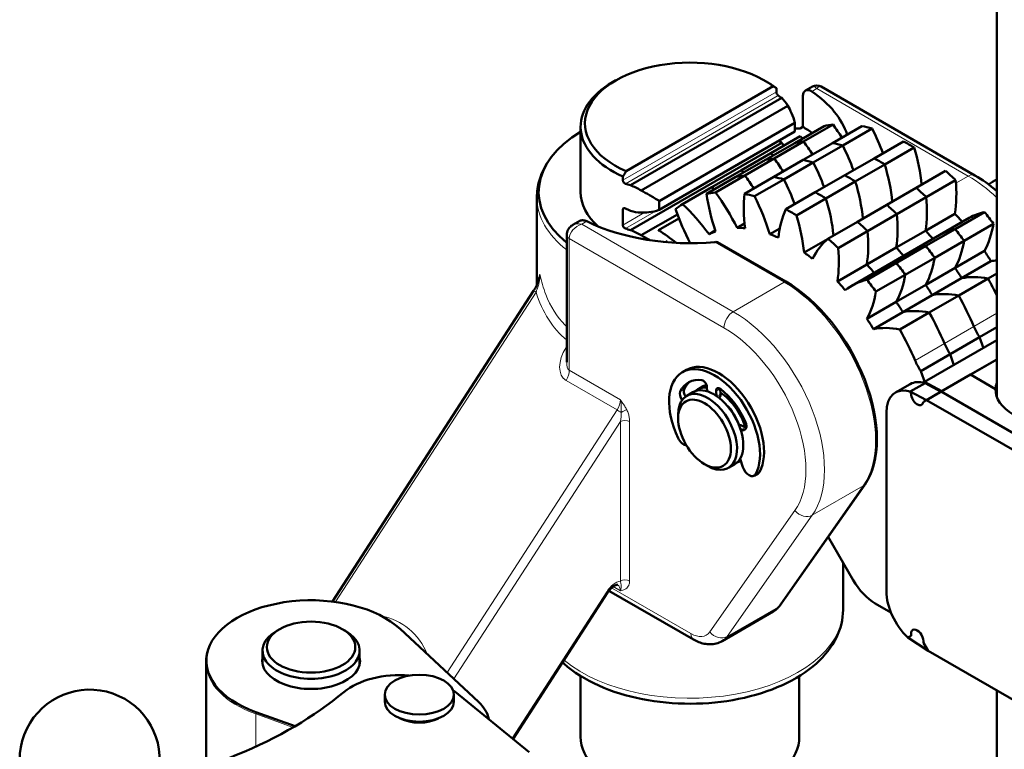
# Model space of a CAD drawing. Units: millimetres. Extents: x 461 to 2251, y 427 to 2517.
# Drawn here: x 1906 to 2131, y 737 to 904 of the extents above; entities that cross this region are included whole.
import ezdxf

# ---------------------------------------------------------------- set-up
doc = ezdxf.new("R2010")
doc.units = ezdxf.units.MM
doc.header["$LTSCALE"] = 5
doc.layers.add('A1 contornos visíveis', color=7, linetype='Continuous', lineweight=50)
doc.layers.add('B1 arestas tangentes', color=7, linetype='Continuous', lineweight=13)

msp = doc.modelspace()

# ---------------------------------------------------------------- linework, layer by layer
at = {"layer": 'A1 contornos visíveis'}
for p, q in [((2129.194, 1315.775), (2129.194, 817.777)), ((2042.059, 890.197), (2041.351, 889.788)), ((2076, 890.197), (2076.707, 889.788)), ((2044.421, 869.404), (2078.067, 888.836)), ((2078.78, 888.431), (2078.78, 887.591)), ((2085.452, 887.851), (2087.02, 888.756)), ((2089.02, 888.756), (2124.169, 868.463)), ((2045.425, 866.193), (2079.999, 886.161)), ((2084.838, 879.541), (2084.838, 886.482)), ((2047.871, 865.01), (2081.397, 884.373)), ((2083.021, 880.492), (2052.01, 862.582)), ((2083.021, 880.492), (2083.021, 878.458)), ((2034.029, 864.64), (2034.029, 879.582)), ((2052.01, 860.548), (2083.021, 878.458)), ((2089.699, 879.738), (2082.982, 875.86)), ((2084.213, 879.18), (2084.838, 879.541)), ((2085.02, 876.195), (2091.738, 880.074)), ((2098.338, 879.744), (2091.621, 875.865)), ((2093.945, 875.311), (2100.663, 879.19)), ((2045.425, 855.938), (2079.999, 875.906)), ((2082.982, 875.86), (2076.264, 871.981)), ((2077.498, 873.539), (2084.216, 877.417)), ((2078.303, 872.317), (2085.02, 876.195)), ((2091.621, 875.865), (2084.903, 871.987)), ((2107.845, 876.235), (2101.128, 872.357)), ((2070.781, 869.66), (2077.498, 873.539)), ((2087.228, 871.433), (2093.945, 875.311)), ((2103.551, 870.958), (2110.268, 874.836)), ((2076.264, 871.981), (2069.547, 868.103)), ((2071.585, 868.439), (2078.303, 872.317)), ((2084.903, 871.987), (2078.186, 868.109)), ((2080.51, 867.555), (2087.228, 871.433)), ((2101.128, 872.357), (2094.41, 868.479)), ((2064.063, 865.782), (2070.781, 869.66)), ((2096.833, 867.08), (2103.551, 870.958)), ((2117.451, 869.497), (2110.733, 865.619)), ((2043.708, 867.336), (2043.708, 868.176)), ((2069.547, 868.103), (2062.829, 864.225)), ((2064.868, 864.56), (2071.585, 868.439)), ((2078.186, 868.109), (2071.468, 864.23)), ((2073.793, 863.676), (2080.51, 867.555)), ((2094.41, 868.479), (2087.693, 864.6)), ((2090.116, 863.201), (2096.833, 867.08)), ((2113.058, 863.489), (2119.775, 867.367)), ((2057.345, 861.904), (2064.063, 865.782)), ((2087.693, 864.6), (2080.975, 860.722)), ((2110.733, 865.619), (2104.016, 861.741)), ((2024.029, 843.443), (2024.029, 863.415)), ((2052.01, 860.548), (2052.01, 862.582)), ((2083.398, 859.323), (2090.116, 863.201)), ((2106.34, 859.61), (2113.058, 863.489)), ((2043.708, 857.081), (2043.708, 860.621)), ((2104.016, 861.741), (2097.298, 857.862)), ((2126.376, 860.075), (2119.658, 856.197)), ((2033.848, 858.057), (2032.28, 857.152)), ((2047.871, 854.754), (2056.17, 859.548)), ((2051.836, 855.922), (2056.519, 858.626)), ((2097.298, 857.862), (2090.581, 853.984)), ((2099.623, 855.732), (2106.34, 859.61)), ((2119.61, 859.696), (2112.893, 855.817)), ((2122.9, 858.747), (2116.182, 854.868)), ((2064.819, 855.833), (2063.395, 855.011)), ((2071.51, 857.42), (2069.843, 856.458)), ((2079.572, 856.338), (2077.29, 855.02)), ((2092.905, 851.853), (2099.623, 855.732)), ((2112.893, 855.817), (2106.175, 851.939)), ((2119.658, 856.197), (2112.941, 852.319)), ((2121.697, 853.508), (2128.414, 857.386)), ((2030.866, 825.711), (2030.866, 854.842)), ((2053.905, 853.421), (2053.519, 853.198)), ((2080.949, 844.176), (2065.29, 853.217)), ((2090.488, 853.905), (2085.135, 850.815)), ((2116.182, 854.868), (2109.465, 850.99)), ((2114.979, 849.629), (2121.697, 853.508)), ((2106.175, 851.939), (2099.458, 848.06)), ((2109.465, 850.99), (2102.747, 847.111)), ((2112.941, 852.319), (2106.223, 848.44)), ((2126.361, 851.173), (2119.643, 847.295)), ((2108.262, 845.751), (2114.979, 849.629)), ((2127.848, 848.826), (2121.131, 844.947)), ((2099.458, 848.06), (2092.74, 844.182)), ((2102.747, 847.111), (2096.029, 843.233)), ((2106.223, 848.44), (2099.506, 844.562)), ((2119.643, 847.295), (2112.926, 843.417)), ((2101.544, 841.873), (2108.262, 845.751)), ((2121.131, 844.947), (2114.413, 841.069)), ((2127.181, 844.855), (2120.463, 840.976)), ((2129.194, 846.017), (2127.181, 844.855)), ((2023.263, 842.033), (1977.324, 771)), ((2112.926, 843.417), (2106.208, 839.538)), ((2114.413, 841.069), (2107.696, 837.191)), ((2120.463, 840.976), (2113.746, 837.098)), ((2106.208, 839.538), (2099.491, 835.66)), ((2107.696, 837.191), (2100.978, 833.312)), ((2113.746, 837.098), (2107.028, 833.219)), ((2129.194, 833.75), (2125.221, 831.456)), ((2129.194, 830.753), (2112.676, 821.216)), ((2125.221, 831.456), (2118.504, 827.577)), ((2125.221, 831.456), (2126.111, 828.972)), ((2126.111, 828.972), (2125.221, 831.456)), ((2118.504, 827.577), (2111.786, 823.699)), ((2129.194, 826.359), (2116.642, 819.112)), ((2118.504, 827.577), (2119.393, 825.094)), ((2119.393, 825.094), (2118.504, 827.577)), ((2129.194, 826.359), (2123.198, 822.897)), ((2057.301, 823.462), (2058.22, 823.992)), ((2111.786, 823.699), (2112.77, 820.952)), ((2123.198, 822.897), (2116.481, 819.019)), ((2128.898, 819.607), (2123.198, 822.897)), ((2128.898, 819.607), (2123.198, 822.897)), ((2060.807, 819.511), (2062.045, 820.225)), ((2062.987, 819.073), (2062.905, 820.126)), ((2066.033, 818.425), (2065.936, 819.665)), ((2106.001, 818.799), (2109.36, 820.739)), ((2109.412, 819.013), (2112.77, 820.952)), ((2112.77, 820.952), (2109.412, 819.013)), ((2112.676, 821.216), (2112.77, 820.952)), ((2112.676, 821.216), (2116.642, 819.112)), ((2112.77, 820.952), (2116.441, 818.996)), ((2128.898, 819.247), (2128.898, 819.607)), ((2128.898, 819.607), (2128.898, 819.247)), ((2058.297, 818.061), (2059.711, 818.878)), ((2065.017, 819.135), (2065.104, 818.008)), ((2065.672, 817.59), (2065.726, 817.622)), ((2109.587, 818.523), (2109.412, 819.013)), ((2109.412, 819.013), (2109.587, 818.523)), ((2109.412, 819.013), (2113.122, 817.08)), ((2116.481, 819.019), (2113.122, 817.08)), ((2116.441, 818.996), (2113.122, 817.08)), ((2116.642, 819.112), (2116.441, 818.996)), ((2141.584, 804.526), (2116.481, 819.019)), ((2141.584, 804.526), (2116.481, 819.019)), ((2113.122, 817.08), (2112.401, 816.663)), ((2113.122, 817.08), (2112.401, 816.663)), ((2138.225, 802.586), (2113.122, 817.08)), ((2056.324, 812.885), (2056.324, 813.701)), ((2103.93, 814.222), (2103.93, 773.397)), ((2070.279, 811.219), (2070.478, 811.334)), ((2070.571, 810.413), (2070.789, 810.311)), ((2071.708, 810.842), (2070.673, 811.327)), ((2071.142, 801.71), (2070.475, 803.634)), ((2062.352, 802.444), (2063.06, 802.035)), ((2067.822, 801.564), (2069.236, 802.38)), ((2070.332, 803.013), (2070.631, 803.185)), ((2073.69, 799.762), (2074.609, 800.292)), ((2079.482, 769.983), (2098.975, 797.716)), ((2090.622, 785.833), (2096.379, 775.861)), ((2094.029, 769.11), (2094.029, 779.932)), ((2040.212, 773.049), (2018.585, 739.609)), ((2059.876, 762.299), (2040.516, 773.477)), ((2101.379, 770.583), (2104.983, 768.502)), ((2078.043, 768.689), (2066.376, 761.953)), ((1965.26, 764.705), (1964.553, 764.297)), ((1979.557, 764.705), (1980.264, 764.297)), ((1992.755, 764.755), (2010.703, 748.033)), ((2108.859, 762.77), (2109.587, 763.191)), ((2109.587, 763.191), (2108.859, 762.77)), ((2109.587, 763.191), (2109.587, 763.599)), ((2109.587, 763.599), (2109.587, 763.191)), ((2108.859, 762.77), (2113.476, 759.72)), ((2112.416, 761.966), (2112.416, 761.558)), ((2112.416, 761.966), (2112.416, 761.558)), ((2112.416, 761.558), (2113.476, 759.72)), ((2112.416, 761.558), (2113.476, 759.72)), ((1961.298, 759.761), (1961.298, 756.657)), ((1983.518, 759.761), (1983.518, 756.657)), ((2113.476, 759.72), (2138.225, 745.432)), ((1948.408, 733.312), (1948.408, 757.067)), ((2034.029, 740.092), (2034.029, 753.97)), ((2084.029, 740.092), (2084.029, 753.97)), ((1989.257, 749.718), (1989.257, 748.085)), ((2005.057, 749.718), (2005.057, 748.085)), ((2005.312, 750.406), (2022.295, 736.591)), ((2129.194, 750.646), (2129.194, 675.952)), ((1968.781, 742.514), (1959.8, 745.728))]:
    msp.add_line(p, q, dxfattribs=at)
for centre, radius, start, end in [((2088.02, 887.024), 2, 60, 120), ((1921.797, 734.866), 16, 347.47251, 237.09027)]:
    msp.add_arc(centre, radius, start, end, dxfattribs=at)
for centre, major_axis, ratio, start_param, end_param in [((2059.029, 880.399), (-24, 0), 0.5773503, 3.796285, 7.199617), ((2059.029, 879.582), (-25, 0), 0.5773503, 5.4977871, 7.1943539), ((2059.029, 879.582), (-25, 0), 0.5773503, 3.8015481, 3.9269908), ((2059.029, 874.03), (36.5, 0), 0.5773503, 0.1791265, 0.7031136), ((2059.029, 877.93), (-24.983, -1.75), 0.5248272, 3.6805637, 3.7358145), ((2059.029, 864.64), (-34.598, 0), 0.5773503, 5.5199213, 6.9029703), ((2083.74, 880.54), (2.402, 0), 0.5773503, 4.4086923, 4.9108952), ((2059.029, 864.64), (-36.5, 0), 0.5773503, 3.8393082, 3.9269908), ((2109.057, 836.369), (-24, 41.569), 0.5773503, 6.0332859, 6.1046857), ((2077.822, 864.69), (17.392, -30.123), 0.5773503, 1.6507862, 1.7548383), ((2109.057, 836.369), (-24, 41.569), 0.5773503, 5.7476866, 5.8190864), ((2081.598, 872.254), (17.392, -30.123), 0.5773503, 1.2888935, 1.469239), ((2059.029, 867.674), (-24.983, -1.75), 0.5248272, 3.6805637, 3.7246559), ((2102.339, 832.491), (-24, 41.569), 0.5773503, 6.0332859, 6.1046857), ((2102.339, 832.491), (-24, 41.569), 0.5773503, 6.0332859, 6.1046857), ((2076.578, 854.83), (17.392, -30.123), 0.5773503, 2.0169731, 2.0404376), ((2071.105, 860.811), (-17.392, 30.123), 0.5773503, 4.7923789, 4.896431), ((2071.105, 860.811), (17.392, -30.123), 0.5773503, 1.6507862, 1.7548383), ((2102.339, 832.491), (-24, 41.569), 0.5773503, 5.7476866, 5.8190864), ((2102.339, 832.491), (-24, 41.569), 0.5773503, 5.7476866, 5.8190864), ((2109.057, 836.369), (-24, 41.569), 0.5773503, 5.4620872, 5.5334871), ((2069.86, 850.952), (-17.392, 30.123), 0.5773503, 5.1585657, 5.1820303), ((2069.86, 850.952), (17.392, -30.123), 0.5773503, 2.0169731, 2.0404376), ((2074.88, 868.376), (-17.392, 30.123), 0.5773503, 4.4304861, 4.6108316), ((2074.88, 868.376), (17.392, -30.123), 0.5773503, 1.2888935, 1.469239), ((2087.597, 876.912), (17.392, -30.123), 0.5773503, 0.9100129, 1.1836396), ((2095.622, 828.612), (-24, 41.569), 0.5773503, 6.0332859, 6.1046857), ((2095.622, 828.612), (-24, 41.569), 0.5773503, 6.0332859, 6.1046857), ((2064.387, 856.933), (-17.392, 30.123), 0.5773503, 4.7923789, 4.896431), ((2064.387, 856.933), (17.392, -30.123), 0.5773503, 1.6507862, 1.7548383), ((2095.622, 828.612), (-24, 41.569), 0.5773503, 5.7476866, 5.8190864), ((2095.622, 828.612), (-24, 41.569), 0.5773503, 5.7476866, 5.8190864), ((2068.163, 864.498), (-17.392, 30.123), 0.5773503, 4.4304861, 4.6108316), ((2068.163, 864.498), (17.392, -30.123), 0.5773503, 1.2888935, 1.469239), ((2102.339, 832.491), (-24, 41.569), 0.5773503, 5.4620872, 5.5334871), ((2102.339, 832.491), (-24, 41.569), 0.5773503, 5.4620872, 5.5334871), ((2063.143, 847.074), (-17.392, 30.123), 0.5773503, 5.1585657, 5.1820303), ((2063.143, 847.074), (17.392, -30.123), 0.5773503, 2.0169731, 2.0404376), ((2080.88, 873.033), (-17.392, 30.123), 0.5773503, 4.0516055, 4.3252323), ((2080.88, 873.033), (17.392, -30.123), 0.5773503, 0.9100129, 1.1836396), ((2109.057, 836.369), (-24, 41.569), 0.5773503, 5.1764879, 5.2478877), ((2088.904, 824.734), (-24, 41.569), 0.5773503, 6.0332859, 6.1046857), ((2088.904, 824.734), (-24, 41.569), 0.5773503, 6.0332859, 6.1046857), ((2057.67, 853.054), (-17.392, 30.123), 0.5773503, 4.7923789, 4.896431), ((2057.67, 853.054), (17.392, -30.123), 0.5773503, 1.6507862, 1.7548383), ((2088.904, 824.734), (-24, 41.569), 0.5773503, 5.7476866, 5.8190864), ((2088.904, 824.734), (-24, 41.569), 0.5773503, 5.7476866, 5.8190864), ((2061.445, 860.619), (-17.392, 30.123), 0.5773503, 4.4304861, 4.6108316), ((2061.445, 860.619), (17.392, -30.123), 0.5773503, 1.2888935, 1.469239), ((2095.622, 828.612), (-24, 41.569), 0.5773503, 5.4620872, 5.5334871), ((2095.622, 828.612), (-24, 41.569), 0.5773503, 5.4620872, 5.5334871), ((2074.162, 869.155), (-17.392, 30.123), 0.5773503, 4.0516055, 4.3252323), ((2074.162, 869.155), (17.392, -30.123), 0.5773503, 0.9100129, 1.1836396), ((2095.336, 878.285), (17.392, -30.123), 0.5773503, 0.6236242, 0.8980403), ((2145.65, 857.496), (23.936, 0), 0.5773503, 2.3287718, 2.4437817), ((2059.029, 864.64), (-25, 0), 0.5773503, 0, 0.5757598), ((2059.029, 877.93), (-24.983, -1.75), 0.5248272, 0.9034212, 0.9586719), ((2082.187, 820.856), (-24, 41.569), 0.5773503, 6.0332859, 6.1046857), ((2056.425, 843.195), (-17.392, 30.123), 0.5773503, 5.1585657, 5.1820303), ((2056.425, 843.195), (17.392, -30.123), 0.5773503, 2.0169731, 2.0404376), ((2050.952, 849.176), (-17.392, 30.123), 0.5773503, 4.6220148, 4.896431), ((2088.904, 824.734), (-24, 41.569), 0.5773503, 5.4620872, 5.5334871), ((2088.904, 824.734), (-24, 41.569), 0.5773503, 5.4620872, 5.5334871), ((2102.339, 832.491), (-24, 41.569), 0.5773503, 5.1764879, 5.2478877), ((2102.339, 832.491), (-24, 41.569), 0.5773503, 5.1764879, 5.2478877), ((2087.058, 855.124), (17.392, -30.123), 0.5773503, 4.099948, 4.3743641), ((2095.908, 846.928), (17.392, -30.123), 0.5773503, 3.8143487, 4.0887648), ((2082.187, 820.856), (-24, 41.569), 0.5773503, 5.7476866, 5.8190864), ((2054.728, 856.741), (-17.392, 30.123), 0.5773503, 4.3364155, 4.6108316), ((2067.445, 865.277), (-17.392, 30.123), 0.5773503, 4.0516055, 4.3252323), ((2067.445, 865.277), (17.392, -30.123), 0.5773503, 0.9100129, 1.1836396), ((2088.618, 874.406), (-17.392, 30.123), 0.5773503, 3.7652168, 4.039633), ((2088.618, 874.406), (17.392, -30.123), 0.5773503, 0.6236242, 0.8980403), ((2059.029, 872.84), (24.966, -2.083), 0.6253659, 4.1338947, 4.1891455), ((2082.187, 820.856), (-24, 41.569), 0.5773503, 0.0356999, 0.1070997), ((2077.814, 860.544), (17.392, -30.123), 0.5773503, 4.3855473, 4.6319163), ((2049.708, 839.317), (-17.392, 30.123), 0.5773503, 4.9076142, 5.1820303), ((2103.646, 836.619), (-17.392, 30.123), 0.5773503, 0.3871567, 0.6615728), ((2082.187, 820.856), (-24, 41.569), 0.5773503, 5.4620872, 5.5334871), ((2095.622, 828.612), (-24, 41.569), 0.5773503, 5.1764879, 5.2478877), ((2095.622, 828.612), (-24, 41.569), 0.5773503, 5.1764879, 5.2478877), ((2140.291, 828.623), (-17.392, 30.123), 0.5773503, 6.0991433, 6.2831853), ((2109.057, 836.369), (-24, 41.569), 0.5773503, 4.8908886, 4.9622884), ((2059.029, 874.03), (-36.5, 0), 0.5773503, 0.8676828, 1.7263228), ((2060.727, 861.398), (-17.392, 30.123), 0.5773503, 4.0508162, 4.3252323), ((2088.904, 824.734), (-24, 41.569), 0.5773503, 5.1764879, 5.2478877), ((2088.904, 824.734), (-24, 41.569), 0.5773503, 5.1764879, 5.2478877), ((2081.901, 870.528), (-17.392, 30.123), 0.5773503, 3.7652168, 4.039633), ((2081.901, 870.528), (17.392, -30.123), 0.5773503, 0.6236242, 0.8980403), ((2109.057, 836.369), (19.5, -33.775), 0.5773503, 1.8959341, 1.9634954), ((2059.029, 867.674), (-24.983, -1.75), 0.5248272, 0.9034212, 0.9586719), ((2082.187, 820.856), (-24, 41.569), 0.5773503, 0.3212992, 0.324069), ((2051.094, 827.962), (-17.392, 30.123), 0.5773503, 5.300773, 5.4676296), ((2082.187, 820.856), (-19.5, 33.775), 0.5773503, 6.1760856, 6.2474854), ((2082.187, 820.856), (-19.5, 33.775), 0.5773503, 5.8904862, 5.9618861), ((2075.183, 866.65), (-17.392, 30.123), 0.5773503, 3.7652168, 4.039633), ((2075.183, 866.65), (17.392, -30.123), 0.5773503, 0.6236242, 0.8980403), ((2102.339, 832.491), (-19.5, 33.775), 0.5773503, 5.0375267, 5.1050881), ((2102.339, 832.491), (19.5, -33.775), 0.5773503, 1.8959341, 1.9634954), ((2133.574, 824.745), (-17.392, 30.123), 0.5773503, 6.0991433, 6.2831853), ((2133.574, 824.745), (-17.392, 30.123), 0.5773503, 6.0991433, 6.2831853), ((2102.339, 832.491), (-24, 41.569), 0.5773503, 4.8908886, 4.9622884), ((2102.339, 832.491), (-24, 41.569), 0.5773503, 4.8908886, 4.9622884), ((2104.186, 876.262), (17.392, -30.123), 0.5773503, 0.3380249, 0.612441), ((2082.187, 820.856), (-19.5, 33.775), 0.5773503, 5.6048869, 5.6762867), ((2109.646, 825.034), (-17.392, 30.123), 0.5773503, 0.1015573, 0.3759735), ((2082.187, 820.856), (-24, 41.569), 0.5773503, 5.1764879, 5.2478877), ((2097.468, 872.384), (17.392, -30.123), 0.5773503, 0.3380249, 0.612441), ((2097.468, 872.384), (17.392, -30.123), 0.5773503, 0.3380249, 0.612441), ((2068.466, 862.771), (-17.392, 30.123), 0.5773503, 3.7652168, 4.039633), ((2095.622, 828.612), (-19.5, 33.775), 0.5773503, 5.0375267, 5.1050881), ((2095.622, 828.612), (19.5, -33.775), 0.5773503, 1.8959341, 1.9634954), ((2126.856, 820.866), (-17.392, 30.123), 0.5773503, 6.0991433, 6.2831853), ((2126.856, 820.866), (-17.392, 30.123), 0.5773503, 6.0991433, 6.2831853), ((2095.622, 828.612), (-24, 41.569), 0.5773503, 4.8908886, 4.9622884), ((2095.622, 828.612), (-24, 41.569), 0.5773503, 4.8908886, 4.9622884), ((2109.057, 836.369), (19.5, -33.775), 0.5773503, 1.6064962, 1.6778961), ((2082.187, 820.856), (-19.5, 33.775), 0.5773503, 5.3192876, 5.3906874), ((2090.751, 868.505), (17.392, -30.123), 0.5773503, 0.3380249, 0.612441), ((2090.751, 868.505), (17.392, -30.123), 0.5773503, 0.3380249, 0.612441), ((2141.536, 817.327), (-17.392, 30.123), 0.5773503, 6.0234421, 6.0879601), ((2088.904, 824.734), (-19.5, 33.775), 0.5773503, 5.0375267, 5.1050881), ((2088.904, 824.734), (19.5, -33.775), 0.5773503, 1.8959341, 1.9634954), ((2120.139, 816.988), (-17.392, 30.123), 0.5773503, 6.0991433, 6.2831853), ((2120.139, 816.988), (-17.392, 30.123), 0.5773503, 6.0991433, 6.2831853), ((2088.904, 824.734), (-24, 41.569), 0.5773503, 4.8908886, 4.9622884), ((2088.904, 824.734), (-24, 41.569), 0.5773503, 4.8908886, 4.9622884), ((2102.339, 832.491), (-19.5, 33.775), 0.5773503, 4.7480889, 4.8194887), ((2102.339, 832.491), (19.5, -33.775), 0.5773503, 1.6064962, 1.6778961), ((2080.949, 820.141), (14.718, -25.493), 0.5773503, 0.2617994, 2.3561945), ((2082.187, 820.856), (-19.5, 33.775), 0.5773503, 5.0336882, 5.1050881), ((2113.421, 813.11), (-17.392, 30.123), 0.5773503, 6.0991433, 6.3735594), ((2082.187, 820.856), (-24, 41.569), 0.5773503, 4.8908886, 4.9622884), ((2084.033, 864.627), (17.392, -30.123), 0.5773503, 0.3380249, 0.612441), ((2084.033, 864.627), (17.392, -30.123), 0.5773503, 0.3380249, 0.612441), ((2134.818, 813.448), (-17.392, 30.123), 0.5773503, 5.813544, 6.0879601), ((2134.818, 813.448), (-17.392, 30.123), 0.5773503, 5.813544, 6.0879601), ((2102.339, 832.491), (-24, 41.569), 0.5773503, 4.5849766, 4.6766891), ((2102.339, 832.491), (-24, 41.569), 0.5773503, 4.5849766, 4.6766891), ((2095.622, 828.612), (-19.5, 33.775), 0.5773503, 4.7480889, 4.8194887), ((2095.622, 828.612), (19.5, -33.775), 0.5773503, 1.6064962, 1.6778961), ((2077.316, 860.749), (17.392, -30.123), 0.5773503, 0.3380249, 0.612441), ((2128.101, 809.57), (-17.392, 30.123), 0.5773503, 5.813544, 6.0879601), ((2128.101, 809.57), (-17.392, 30.123), 0.5773503, 5.813544, 6.0879601), ((2095.622, 828.612), (-24, 41.569), 0.5773503, 4.5114209, 4.6766891), ((2095.622, 828.612), (-24, 41.569), 0.5773503, 4.5114209, 4.6766891), ((2088.904, 824.734), (-19.5, 33.775), 0.5773503, 4.7480889, 4.8194887), ((2088.904, 824.734), (19.5, -33.775), 0.5773503, 1.6064962, 1.6778961), ((2121.383, 805.692), (-17.392, 30.123), 0.5773503, 5.813544, 6.0879601), ((2121.383, 805.692), (-17.392, 30.123), 0.5773503, 5.813544, 6.0879601), ((2082.187, 820.856), (-19.5, 33.775), 0.5773503, 4.7480889, 4.8194887), ((2088.904, 824.734), (-24, 41.569), 0.5773503, 4.5114209, 4.6766891), ((2088.904, 824.734), (-24, 41.569), 0.5773503, 4.5114209, 4.6766891), ((2114.666, 801.813), (-17.392, 30.123), 0.5773503, 5.813544, 6.0879601), ((2082.187, 820.856), (-24, 41.569), 0.5773503, 4.5114209, 4.6766891), ((2129.827, 834.992), (-5, 8.66), 0.5773503, 1.3698282, 1.6468024), ((2129.827, 834.992), (-5, 8.66), 0.5773503, 1.3698282, 1.6468024), ((2123.11, 831.113), (-5, 8.66), 0.5773503, 1.3698282, 1.6468024), ((2123.11, 831.113), (-5, 8.66), 0.5773503, 1.3698282, 1.6468024), ((2116.392, 827.235), (-5, 8.66), 0.5773503, 1.3698282, 1.6468024), ((2064.651, 810.731), (-7.35, 12.731), 0.5773503, 3.4737305, 7.7085818), ((2065.57, 811.262), (7.35, -12.731), 0.5773503, 0.3321378, 3.1415927), ((2064.651, 810.731), (-6, 10.392), 0.5773503, 5.8438364, 6.6719952), ((2063.06, 809.812), (4.762, -8.249), 0.5773503, 5.4977871, 10.2101761), ((2058.917, 818.32), (-0.9, 1.559), 0.5773503, 0.3888098, 1.5349832), ((2065.57, 811.262), (-6, 10.392), 0.5773503, 0.0766784, 0.3888098), ((2064.474, 810.629), (-4.762, 8.249), 0.5773503, 3.1415927, 6.2831853), ((2065.57, 811.262), (-4.762, 8.249), 0.5773503, 5.902243, 6.398508), ((2062.06, 820.522), (-0.6, 1.039), 0.5773503, 4.0203598, 5.8438364), ((2066.807, 811.976), (-4.762, 8.249), 0.5773503, 6.1328884, 6.2831853), ((2065.862, 818.738), (-0.6, 1.039), 0.5773503, 5.3384759, 7.1619525), ((2066.781, 819.269), (-0.6, 1.039), 0.5773503, 0.8726458, 0.8787672), ((2064.651, 810.731), (-6, 10.392), 0.5773503, 4.5103171, 5.3384759), ((2111.001, 810.139), (-5, 8.66), 0.5773503, 5.7245554, 7.0685835), ((2114.36, 812.078), (-5, 8.66), 0.5773503, 5.7245554, 6.2831853), ((2142.644, 819.427), (-13.75, 0), 0.5773503, 6.2605329, 7.876634), ((2142.644, 819.427), (-13.75, 0), 0.5773503, 6.0739104, 6.2605329), ((2057.998, 817.789), (-0.9, 1.559), 0.5773503, 0.3888098, 1.7040658), ((2064.976, 818.921), (0.75, -1.299), 0.5773503, 0, 0.8787672), ((2065.57, 811.262), (4.762, -8.249), 0.5773503, 1.1992317, 2.2914249), ((2111.001, 817.706), (1, -1.732), 0.5773503, 3.9269908, 6.9240789), ((2111.001, 817.706), (1, -1.732), 0.5773503, 3.9269908, 6.9240789), ((2065.57, 811.262), (3.75, -6.495), 0.5773503, 1.2462654, 2.0163354), ((2070.703, 810.944), (-0.225, 0.39), 0.5773503, 5.5911561, 6.2831853), ((2070.67, 811.843), (0.9, -1.559), 0.5773503, 5.5911561, 7.6519098), ((2071.59, 812.373), (-0.9, 1.559), 0.5773503, 2.4495635, 2.6056076), ((2057.589, 808.737), (1.125, -1.949), 0.5773503, 4.5669891, 5.9209699), ((2065.57, 811.262), (4.762, -8.249), 0.5773503, 6.1678626, 6.3466021), ((2072.565, 801.71), (1.125, -1.949), 0.5773503, 4.3907863, 6.6153232), ((2073.484, 802.241), (1.125, -1.949), 0.5773503, 0, 0.3321378), ((2101.379, 778.748), (5, -8.66), 0.5773503, 4.712389, 5.4977871), ((1972.408, 757.475), (-23.936, 0), 0.5773503, 3.6963808, 7.2991935), ((2111.001, 769.314), (-5, 8.66), 0.5773503, 0.7853982, 2.0483629), ((2073.397, 777.553), (4.968, -8.605), 0.5773503, 0.183604, 0.2617994), ((1972.408, 759.761), (-11.11, 0), 0.5773503, 5.4977871, 10.2101761), ((2111.001, 762.782), (-1, 1.732), 0.5773503, 3.9269908, 7.0685835), ((2111.001, 762.782), (-1, 1.732), 0.5773503, 3.9269908, 7.0685835), ((1972.408, 757.475), (11.2, 0), 0.5773503, 3.0147345, 6.4100435), ((1992.672, 745.227), (15.5, 0), 0.5773503, 1.4281841, 2.5393635), ((1897.491, 783.002), (100, 0), 0.5773503, 4.978277, 5.6809562), ((1992.672, 745.227), (15.5, 0), 0.5773503, 0.6172276, 0.6674266), ((1997.157, 748.085), (7.9, 0), 0.5773503, 3.1415927, 6.2831853), ((1997.157, 743.186), (15.936, 0), 0.5773503, 0.1045929, 0.5547882), ((1997.157, 747.065), (-6.5, 0), 0.5773503, 0.8349538, 2.3066389), ((2059.029, 740.092), (-25, 0), 0.5773503, 0, 3.1415927)]:
    msp.add_ellipse(centre, major_axis=major_axis, ratio=ratio, start_param=start_param, end_param=end_param, dxfattribs=at)
for centre, major_axis in [((2062.352, 809.404), (-4.262, 7.383)), ((1972.408, 760.578), (-10.11, 0)), ((1997.157, 749.718), (7.9, 0))]:
    msp.add_ellipse(centre, major_axis=major_axis, ratio=0.5773503, dxfattribs=at)
for points in [[(2078.067, 888.836), (2078.416, 888.638), (2078.78, 888.431)], [(2043.708, 868.176), (2044.072, 868.803), (2044.421, 869.404)]]:
    msp.add_rational_spline(points, [1, 1.0002117747, 1], degree=2, dxfattribs=at)
for points, knots in [([(2078.78, 887.591), (2078.78, 887.524), (2078.79, 887.444), (2078.831, 887.28), (2078.863, 887.196), (2078.934, 887.046), (2078.98, 886.97), (2079.078, 886.839), (2079.132, 886.784), (2079.192, 886.736), (2079.204, 886.728), (2079.216, 886.72)], [0, 0, 0, 0, 0.02490623, 0.02490623, 0.04981245, 0.04981245, 0.07487889, 0.07487889, 0.09994533, 0.09994533, 0.10570913, 0.10570913, 0.10570913, 0.10570913]), ([(2084.838, 886.482), (2084.838, 886.789), (2084.892, 887.087), (2085.107, 887.564), (2085.269, 887.744), (2085.636, 887.957), (2085.867, 888.003), (2086.363, 887.936), (2086.629, 887.822), (2086.872, 887.656)], [0, 0, 0, 0, 0.11301111, 0.11301111, 0.22602222, 0.22602222, 0.3391887, 0.3391887, 0.45235518, 0.45235518, 0.45235518, 0.45235518]), ([(2081.397, 884.373), (2081.712, 883.859), (2081.997, 883.303), (2082.551, 882.013), (2082.808, 881.265), (2083.021, 880.492)], [2.60979369, 2.60979369, 2.60979369, 2.60979369, 2.81822024, 2.81822024, 3.06650038, 3.06650038, 3.06650038, 3.06650038]), ([(2024.029, 863.415), (2024.029, 864.079), (2024.078, 864.743), (2024.27, 866.059), (2024.414, 866.712), (2024.792, 867.998), (2025.026, 868.631), (2025.58, 869.871), (2025.899, 870.478), (2026.615, 871.66), (2027.012, 872.236), (2027.445, 872.795)], [5.49778714, 5.49778714, 5.49778714, 5.49778714, 5.58189401, 5.58189401, 5.66600088, 5.66600088, 5.75010774, 5.75010774, 5.83421461, 5.83421461, 5.91832148, 5.91832148, 5.91832148, 5.91832148]), ([(2044.288, 866.548), (2044.272, 866.553), (2044.256, 866.559), (2044.173, 866.594), (2044.101, 866.638), (2043.97, 866.75), (2043.91, 866.818), (2043.816, 866.955), (2043.776, 867.034), (2043.722, 867.19), (2043.708, 867.269), (2043.708, 867.336)], [-0.10570913, -0.10570913, -0.10570913, -0.10570913, -0.09994533, -0.09994533, -0.07487889, -0.07487889, -0.04981245, -0.04981245, -0.02490623, -0.02490623, 0, 0, 0, 0]), ([(2052.01, 862.582), (2051.282, 863.057), (2050.53, 863.519), (2049.139, 864.326), (2048.501, 864.679), (2047.871, 865.01)], [6.08228003, 6.08228003, 6.08228003, 6.08228003, 6.33056017, 6.33056017, 6.53898672, 6.53898672, 6.53898672, 6.53898672]), ([(2043.708, 860.621), (2043.708, 860.689), (2043.722, 860.755), (2043.775, 860.863), (2043.816, 860.906), (2043.91, 860.96), (2043.969, 860.976), (2044.101, 860.974), (2044.173, 860.957), (2044.256, 860.922), (2044.272, 860.914), (2044.288, 860.906)], [0, 0, 0, 0, 0.02484352, 0.02484352, 0.04968705, 0.04968705, 0.07481617, 0.07481617, 0.0999453, 0.0999453, 0.10570963, 0.10570963, 0.10570963, 0.10570963]), ([(2047.851, 859.944), (2048.431, 859.919), (2049.017, 859.943), (2050.416, 860.106), (2051.228, 860.29), (2052.01, 860.548)], [2.62489816, 2.62489816, 2.62489816, 2.62489816, 2.81696897, 2.81696897, 3.08603651, 3.08603651, 3.08603651, 3.08603651]), ([(2035.428, 857.955), (2035.141, 858.095), (2034.838, 858.187), (2034.288, 858.224), (2034.042, 858.169), (2033.848, 858.057)], [0.45368089, 0.45368089, 0.45368089, 0.45368089, 0.56684737, 0.56684737, 0.68001384, 0.68001384, 0.68001384, 0.68001384]), ([(2032.28, 857.152), (2032.149, 857.076), (2032.019, 856.989), (2031.764, 856.787), (2031.639, 856.671), (2031.402, 856.402), (2031.29, 856.249), (2031.095, 855.902), (2031.012, 855.708), (2030.897, 855.29), (2030.866, 855.066), (2030.866, 854.842)], [-0.78539816, -0.78539816, -0.78539816, -0.78539816, -0.62831853, -0.62831853, -0.4712389, -0.4712389, -0.31415927, -0.31415927, -0.15707963, -0.15707963, 0, 0, 0, 0]), ([(2044.288, 856.293), (2044.272, 856.298), (2044.256, 856.304), (2044.173, 856.339), (2044.101, 856.384), (2043.969, 856.496), (2043.91, 856.564), (2043.816, 856.701), (2043.775, 856.779), (2043.722, 856.936), (2043.708, 857.014), (2043.708, 857.081)], [-0.10570963, -0.10570963, -0.10570963, -0.10570963, -0.0999453, -0.0999453, -0.07481617, -0.07481617, -0.04968705, -0.04968705, -0.02484352, -0.02484352, 0, 0, 0, 0]), ([(2049.907, 853.625), (2049.862, 853.651), (2049.818, 853.677), (2049.139, 854.071), (2048.501, 854.423), (2047.871, 854.754)], [6.31656306, 6.31656306, 6.31656306, 6.31656306, 6.33108241, 6.33108241, 6.53950896, 6.53950896, 6.53950896, 6.53950896]), ([(2023.263, 842.033), (2023.384, 842.22), (2023.5, 842.413), (2023.72, 842.807), (2023.824, 843.007), (2024.018, 843.412), (2024.107, 843.615), (2024.268, 844.019), (2024.34, 844.219), (2024.467, 844.617), (2024.521, 844.813), (2024.565, 845.003)], [0, 0, 0, 0, 0.07667215, 0.07667215, 0.15334429, 0.15334429, 0.23001644, 0.23001644, 0.30668859, 0.30668859, 0.38336074, 0.38336074, 0.38336074, 0.38336074]), ([(2042.498, 774.828), (2042.498, 774.828), (2042.495, 774.835), (2042.378, 774.84), (2042.264, 774.829), (2041.974, 774.727), (2041.815, 774.651), (2041.465, 774.429), (2041.273, 774.28), (2040.88, 773.913), (2040.679, 773.691), (2040.394, 773.319), (2040.301, 773.186), (2040.212, 773.049)], [3.9269908, 3.9269908, 3.9269908, 3.9269908, 4.2236968, 4.2236968, 4.5204028, 4.5204028, 4.7624986, 4.7624986, 5.0122382, 5.0122382, 5.2753111, 5.2753111, 5.4105207, 5.4105207, 5.4105207, 5.4105207]), ([(2094.029, 769.11), (2094.029, 766.939), (2093.5, 764.776), (2091.462, 760.608), (2089.889, 758.624), (2085.769, 754.932), (2083.132, 753.266), (2077.125, 750.517), (2073.739, 749.446), (2066.614, 748.01), (2062.879, 747.642), (2055.417, 747.628), (2051.692, 747.979), (2044.587, 749.374), (2041.21, 750.42), (2035.122, 753.149), (2032.414, 754.836), (2030.094, 756.898), (2029.991, 756.992), (2029.888, 757.086)], [2.3561945, 2.3561945, 2.3561945, 2.3561945, 2.6313649, 2.6313649, 2.9285724, 2.9285724, 3.2566398, 3.2566398, 3.5912547, 3.5912547, 3.9236513, 3.9236513, 4.2548898, 4.2548898, 4.5872356, 4.5872356, 4.9218198, 4.9218198, 4.9375953, 4.9375953, 4.9375953, 4.9375953]), ([(2079.189, 769.616), (2079.123, 769.543), (2079.055, 769.473), (2078.914, 769.335), (2078.841, 769.268), (2078.692, 769.139), (2078.616, 769.077), (2078.458, 768.957), (2078.378, 768.9), (2078.213, 768.79), (2078.129, 768.738), (2078.043, 768.689)], [3.74338681, 3.74338681, 3.74338681, 3.74338681, 3.78010761, 3.78010761, 3.81682841, 3.81682841, 3.85354921, 3.85354921, 3.89027001, 3.89027001, 3.92699082, 3.92699082, 3.92699082, 3.92699082]), ([(2066.376, 761.953), (2065.957, 761.711), (2065.505, 761.527), (2064.584, 761.286), (2064.115, 761.228), (2063.197, 761.218), (2062.746, 761.266), (2061.876, 761.442), (2061.455, 761.57), (2060.644, 761.89), (2060.253, 762.082), (2059.876, 762.299)], [3.92699082, 3.92699082, 3.92699082, 3.92699082, 4.08407045, 4.08407045, 4.24115008, 4.24115008, 4.39822972, 4.39822972, 4.55530935, 4.55530935, 4.71238898, 4.71238898, 4.71238898, 4.71238898]), ([(1948.408, 757.067), (1948.408, 757.265), (1948.415, 757.463), (1948.44, 757.858), (1948.459, 758.055), (1948.509, 758.448), (1948.54, 758.644), (1948.615, 759.035), (1948.658, 759.229), (1948.757, 759.615), (1948.813, 759.807), (1948.874, 759.998)], [5.49778714, 5.49778714, 5.49778714, 5.49778714, 5.53450795, 5.53450795, 5.57122875, 5.57122875, 5.60794955, 5.60794955, 5.64467035, 5.64467035, 5.68139115, 5.68139115, 5.68139115, 5.68139115]), ([(2013.018, 744.138), (2012.996, 744.245), (2012.971, 744.352), (2012.909, 744.595), (2012.869, 744.731), (2012.826, 744.866)], [4.04551418, 4.04551418, 4.04551418, 4.04551418, 4.073874025, 4.073874025, 4.110594827, 4.110594827, 4.110594827, 4.110594827])]:
    msp.add_open_spline(points, degree=3, knots=knots, dxfattribs=at)
for points in [[(2079.999, 886.161), (2080.502, 885.704), (2080.982, 885.094), (2081.397, 884.373)], [(2079.999, 875.906), (2080.193, 875.729), (2080.384, 875.53), (2080.568, 875.311)], [(2124.169, 868.463), (2125.889, 867.47), (2127.575, 866.252), (2129.194, 864.848)], [(2047.871, 865.01), (2047.039, 865.49), (2046.2, 865.893), (2045.425, 866.193)], [(2045.425, 860.357), (2046.195, 860.084), (2047.027, 859.939), (2047.851, 859.944)], [(2047.871, 854.754), (2047.039, 855.235), (2046.2, 855.638), (2045.425, 855.938)], [(2065.29, 853.217), (2065.086, 853.232), (2064.879, 853.229), (2064.683, 853.211)]]:
    msp.add_open_spline(points, degree=3, dxfattribs=at)
at = {"layer": 'B1 arestas tangentes'}
for p, q in [((2043.708, 867.336), (2078.78, 887.591)), ((2086.872, 887.656), (2088.02, 888.319)), ((2088.02, 888.319), (2122.669, 868.314)), ((2044.288, 866.548), (2079.216, 886.72)), ((2119.833, 866.677), (2122.669, 868.314)), ((2043.708, 860.621), (2044.24, 860.928)), ((2043.708, 857.081), (2048.659, 859.94)), ((2044.288, 856.293), (2051.279, 860.331)), ((2034.28, 857.292), (2035.428, 857.955)), ((2068.929, 837.288), (2034.28, 857.292)), ((2031.452, 854.026), (2066.807, 833.613)), ((2031.452, 823.891), (2031.452, 854.026)), ((2064.683, 853.211), (2080.596, 844.024)), ((2080.596, 844.024), (2068.929, 837.288)), ((2023.84, 841.763), (1978.018, 770.91)), ((2123.93, 833.892), (2129.194, 836.932)), ((2117.212, 830.014), (2123.93, 833.892)), ((2030.694, 829.085), (2030.866, 829.351)), ((2110.495, 826.135), (2117.212, 830.014)), ((2043.119, 817.155), (2031.452, 823.891)), ((2042.361, 814.841), (2030.694, 821.577)), ((2056.824, 819.034), (2057.743, 819.565)), ((2065.017, 819.135), (2065.936, 819.665)), ((2065.198, 817.943), (2066.033, 818.425)), ((2003.497, 754.747), (2042.361, 814.841)), ((2043.119, 812.162), (2005.051, 753.299)), ((2043.119, 775.694), (2043.119, 812.162)), ((2045.24, 775.694), (2045.24, 812.162)), ((2070.317, 811.122), (2070.673, 811.327)), ((2070.789, 810.311), (2071.708, 810.842)), ((2073.995, 800.08), (2074.915, 800.611)), ((2098.661, 797.464), (2079.167, 769.731)), ((2098.661, 797.464), (2086.994, 790.728)), ((2083.035, 791.788), (2063.541, 764.056)), ((2067.5, 762.995), (2086.994, 790.728)), ((2041.457, 774.414), (2043.119, 773.455)), ((2018.369, 739.784), (2040.013, 773.251)), ((2059.255, 763.673), (2041.124, 774.14)), ((2079.167, 769.731), (2067.5, 762.995)), ((1968.302, 742.235), (1959.766, 745.289)), ((1959.766, 745.289), (1959.766, 737.829))]:
    msp.add_line(p, q, dxfattribs=at)
for centre, major_axis, ratio, start_param, end_param in [((2088.02, 885.869), (-0.914, 2.925), 0.3689725, 5.5803615, 6.3657596), ((2088.02, 885.869), (-0.914, -2.925), 0.3689725, 3.0590183, 3.8444165), ((2122.669, 865.865), (1.5, 2.598), 0.5773503, 0, 0.7853982), ((2122.669, 844.228), (14.75, -25.548), 0.5773503, 2.0380111, 2.3561945), ((2059.029, 863.415), (-35, 0), 0.5773503, 0, 0.6357009), ((2034.28, 854.842), (2.494, 1.876), 0.7115312, 1.0793995, 2.6501958), ((2034.28, 854.842), (2.494, -1.876), 0.7115312, 2.0621932, 2.8475914), ((2032.866, 854.842), (-2, 0), 0.5773503, 0, 0.7853982), ((2080.596, 842.391), (1, 1.732), 0.5773503, 0.5327179, 0.7853982), ((2024.522, 841.218), (-1.26, 0.815), 0.0711624, 5.3296671, 6.2831853), ((2080.596, 819.937), (14.75, -25.548), 0.5773503, 0.2617994, 2.3561945), ((2060.393, 870.502), (-28.229, -40.687), 0.6252357, 5.8266592, 6.2306209), ((2068.929, 834.838), (-1.5, -2.598), 0.5773503, 3.9269908, 5.4977871), ((2068.929, 813.201), (14.75, -25.548), 0.5773503, 0.2617994, 2.3561945), ((2066.807, 811.976), (13.25, -22.95), 0.5773503, 0.2617994, 2.3561945), ((2034.23, 827.044), (-3.714, -5.353), 0.6252357, 4.7643338, 6.3351301), ((2029.331, 830.174), (-2.519, 1.629), 0.0711624, 2.1880744, 2.2714753), ((2029.331, 822.666), (-1.5, -2.598), 0.5773503, 1.4835299, 2.3561945), ((2040.998, 815.93), (1.5, 2.598), 0.5773503, 4.6251225, 5.4977871), ((2043.043, 814.297), (-1.26, 0.815), 0.0711624, 4.565759, 5.3296671), ((2042.059, 812.774), (0.52, 2.714), 0.423202, 4.5665072, 5.3733954), ((2043.526, 814.236), (-1.344, -0.665), 0.0903167, 3.7599771, 4.8480632), ((2044.18, 811.549), (1.5, 0), 0.5773503, 0.7853982, 2.3561945), ((2097.436, 798.987), (1.636, -1.15), 0.7886751, 5.9323059, 6.1849862), ((2085.156, 793.013), (2.454, -1.725), 0.7886751, 4.3615096, 5.9323059), ((2042.059, 771.618), (2.25, 3.897), 0.5773503, 0.4455613, 1.4835299), ((2040.998, 772.23), (1.5, 2.598), 0.5773503, 5.4977871, 6.2831853), ((2044.18, 775.082), (-1.5, 0), 0.5773503, 3.9269908, 5.4977871), ((2038.953, 773.864), (1.26, -0.815), 0.0711624, 0, 0.6172781), ((2077.942, 771.255), (1.636, -1.15), 0.7886751, 5.9323059, 6.1849862), ((1973.772, 736.564), (20.057, 28.909), 0.6252357, 5.909201, 6.5464899), ((2059.029, 769.11), (35, 0), 0.5773503, 3.7462748, 6.2831853), ((2073.043, 777.349), (5, -8.66), 0.5773503, 0, 0.2617994), ((2059.255, 769.388), (3.5, -6.062), 0.5773503, 5.4977871, 6.5449847), ((2061.376, 764.897), (-1.5, -2.598), 0.5773503, 5.4977871, 6.2831853), ((2065.663, 765.28), (2.454, -1.725), 0.7886751, 4.3615096, 5.9323059), ((2061.376, 770.613), (5, -8.66), 0.5773503, 0, 0.2617994), ((1972.408, 757.067), (-24, 0), 0.5773503, 0, 1.0160082), ((1960.82, 746.27), (0.674, 1.883), 0.4301004, 2.0119952, 2.2646754)]:
    msp.add_ellipse(centre, major_axis=major_axis, ratio=ratio, start_param=start_param, end_param=end_param, dxfattribs=at)
for points, knots in [([(2024.729, 845.865), (2024.738, 845.648), (2024.733, 845.418), (2024.7, 844.964), (2024.674, 844.742), (2024.618, 844.378), (2024.593, 844.236), (2024.548, 844.007), (2024.53, 843.919), (2024.471, 843.655), (2024.427, 843.479), (2024.302, 843.021), (2024.214, 842.74), (2024.031, 842.225), (2023.939, 841.99), (2023.84, 841.763)], [-0.54108387, -0.54108387, -0.54108387, -0.54108387, -0.44504148, -0.44504148, -0.35846806, -0.35846806, -0.30435968, -0.30435968, -0.27054194, -0.27054194, -0.20290645, -0.20290645, -0.09468968, -0.09468968, 0, 0, 0, 0]), ([(2024.483, 844.682), (2024.5, 844.957), (2024.525, 845.197), (2024.601, 845.624), (2024.656, 845.794), (2024.729, 845.865)], [-0.28232696, -0.28232696, -0.28232696, -0.28232696, -0.15416927, -0.15416927, 0.00065424, 0.00065424, 0.00065424, 0.00065424]), ([(2030.866, 833.85), (2030.727, 833.985), (2030.589, 834.123), (2028.623, 836.156), (2027.146, 838.511), (2025.513, 842.684), (2025.062, 844.23), (2024.729, 845.865)], [0.14969726, 0.14969726, 0.14969726, 0.14969726, 0.1698342, 0.1698342, 0.44156892, 0.44156892, 0.58504729, 0.58504729, 0.58504729, 0.58504729]), ([(2031.452, 823.891), (2031.412, 823.914), (2031.374, 823.942), (2031.036, 824.248), (2030.867, 824.876), (2030.866, 825.711)], [0, 0, 0, 0, 0.08426692, 0.08426692, 0.78539816, 0.78539816, 0.78539816, 0.78539816]), ([(2043.119, 817.155), (2043.211, 817.026), (2043.304, 816.897), (2043.502, 816.619), (2043.606, 816.469), (2043.774, 816.223), (2043.838, 816.128), (2043.932, 815.985), (2043.963, 815.937), (2044.043, 815.811), (2044.091, 815.734), (2044.215, 815.531), (2044.289, 815.404), (2044.439, 815.136), (2044.515, 814.993), (2044.587, 814.848)], [-0.27390676, -0.27390676, -0.27390676, -0.27390676, -0.22597307, -0.22597307, -0.17119172, -0.17119172, -0.13695338, -0.13695338, -0.11983421, -0.11983421, -0.09244353, -0.09244353, -0.04861845, -0.04861845, 0, 0, 0, 0]), ([(2043.285, 814.266), (2043.291, 814.404), (2043.298, 814.548), (2043.308, 814.837), (2043.312, 814.979), (2043.316, 815.22), (2043.317, 815.315), (2043.316, 815.473), (2043.315, 815.535), (2043.311, 815.722), (2043.306, 815.85), (2043.285, 816.187), (2043.263, 816.399), (2043.202, 816.794), (2043.165, 816.978), (2043.119, 817.155)], [0, 0, 0, 0, 0.04861845, 0.04861845, 0.09244353, 0.09244353, 0.11983421, 0.11983421, 0.13695338, 0.13695338, 0.17119172, 0.17119172, 0.22597307, 0.22597307, 0.27390676, 0.27390676, 0.27390676, 0.27390676]), ([(2045.24, 812.162), (2045.24, 812.269), (2045.237, 812.379), (2045.218, 812.668), (2045.198, 812.849), (2045.121, 813.326), (2045.05, 813.623), (2044.859, 814.237), (2044.733, 814.553), (2044.587, 814.848)], [-1.57079633, -1.57079633, -1.57079633, -1.57079633, -1.4699353, -1.4699353, -1.30855766, -1.30855766, -1.05035344, -1.05035344, -0.76390813, -0.76390813, -0.76390813, -0.76390813]), ([(2045.24, 775.694), (2045.24, 775.51), (2045.224, 775.334), (2045.143, 774.909), (2045.056, 774.68), (2044.75, 774.174), (2044.488, 773.955), (2043.863, 773.634), (2043.488, 773.543), (2043.119, 773.455)], [-0.53935321, -0.53935321, -0.53935321, -0.53935321, -0.47183728, -0.47183728, -0.3638118, -0.3638118, -0.19097102, -0.19097102, 0.00077422, 0.00077422, 0.00077422, 0.00077422]), ([(2043.119, 773.455), (2043.304, 773.951), (2043.326, 774.328), (2043.301, 774.788), (2043.272, 774.932), (2043.228, 775.206), (2043.209, 775.317), (2043.165, 775.523), (2043.144, 775.606), (2043.119, 775.694)], [-0.00077422, -0.00077422, -0.00077422, -0.00077422, 0.19097102, 0.19097102, 0.3638118, 0.3638118, 0.47183728, 0.47183728, 0.53935321, 0.53935321, 0.53935321, 0.53935321])]:
    msp.add_open_spline(points, degree=3, knots=knots, dxfattribs=at)
msp.add_open_spline([(2024.729, 845.865), (2024.697, 845.583), (2024.634, 845.298), (2024.565, 845.003)], degree=3, dxfattribs=at)

doc.saveas('drawing.dxf')
